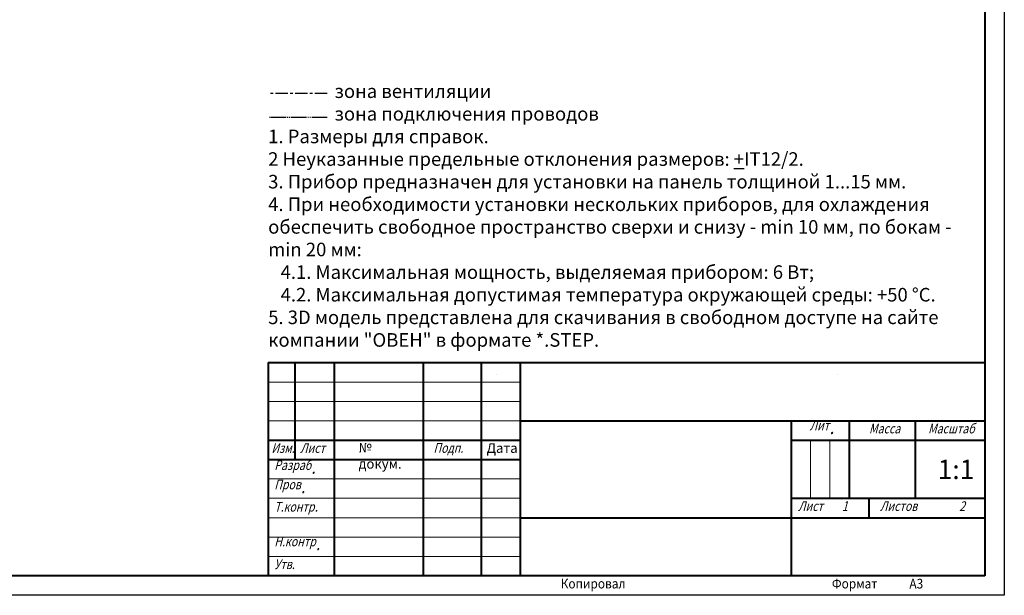
# Model space of a CAD drawing. Units: millimetres. Extents: x 2171 to 2806, y 1129 to 1426.
# Drawn here: x 2337 to 2591, y 1129 to 1277 of the extents above; entities that cross this region are included whole.
import ezdxf
from ezdxf.lldxf.tags import DXFTag

# ---------------------------------------------------------------- set-up
doc = ezdxf.new("R2010")
doc.units = ezdxf.units.MM
doc.linetypes.add('ГОСТ 2.303 9', pattern=[26.5, 20, -1.5, 1, -1.5, 1, -1.5])
doc.linetypes.add('Тип линии1', pattern=[10.16, 6.35, -1.27, 1.27, -1.27])
doc.layers.add('help', color=4, linetype='New Line1', lineweight=25)
doc.layers.add('text', color=7, linetype='Continuous', lineweight=25)
doc.layers.add('ФОРМАТ', color=7, linetype='Continuous')
doc.layers.add('ФОРМАТ @ 1', color=7, linetype='Continuous')
doc.styles.add('GOST', font='GOST.shx', dxfattribs={"width": 0.8, "oblique": 15, "height": 3.5})
tags = doc.linetypes.add('New Line1', pattern=[0.8, 0.5, -0.3]).pattern_tags.tags
tags[6:7] = [DXFTag(74, 4), DXFTag(75, 0), DXFTag(340, '0'), DXFTag(46, 1.0), DXFTag(50, 0.0), DXFTag(44, 0.0), DXFTag(45, 0.0)]
tags[4:5] = [DXFTag(74, 4), DXFTag(75, 0), DXFTag(340, '0'), DXFTag(46, 1.0), DXFTag(50, 0.0), DXFTag(44, 0.0), DXFTag(45, 0.0)]

msp = doc.modelspace()

# ---------------------------------------------------------------- linework, layer by layer
at = {"layer": 'help', "linetype": 'Тип линии1', "ltscale": 0.5}
msp.add_line((2416.043, 1258.15), (2401.043, 1258.15), dxfattribs=at)
at = {"layer": 'help', "linetype": 'ГОСТ 2.303 9', "ltscale": 0.2}
msp.add_line((2416.043, 1252.022), (2401.043, 1252.022), dxfattribs=at)
at = {"layer": 'help', "ltscale": 5}
for p, q in [((2459.747, 1185.581), (2459.747, 1185.581)), ((2547.747, 1185.581), (2547.747, 1185.581))]:
    msp.add_line(p, q, dxfattribs=at)
at = {"layer": 'ФОРМАТ', "linetype": 'ByBlock', "ltscale": 5}
for p, q in [((2590.806, 1425.729), (2590.806, 1128.729)), ((2590.806, 1128.729), (2170.806, 1128.705))]:
    msp.add_line(p, q, dxfattribs=at)
at = {"layer": 'ФОРМАТ', "linetype": 'ByBlock', "lineweight": 40, "ltscale": 5}
for p, q in [((2585.806, 1420.729), (2585.806, 1133.705)), ((2585.806, 1133.705), (2179.508, 1133.705))]:
    msp.add_line(p, q, dxfattribs=at)
at = {"layer": 'ФОРМАТ', "linetype": 'Continuous', "lineweight": 40}
for p, q in [((2400.806, 1188.729), (2585.806, 1188.729)), ((2400.806, 1188.729), (2400.806, 1133.729)), ((2407.806, 1163.729), (2407.806, 1188.729)), ((2417.806, 1188.729), (2417.806, 1133.729)), ((2440.806, 1188.729), (2440.806, 1133.729)), ((2455.806, 1188.729), (2455.806, 1133.729)), ((2465.806, 1188.729), (2465.806, 1133.729)), ((2465.806, 1173.729), (2585.806, 1173.729)), ((2535.806, 1173.729), (2535.806, 1133.729)), ((2550.806, 1173.729), (2550.806, 1153.729)), ((2567.806, 1173.729), (2567.806, 1153.729)), ((2400.806, 1168.729), (2465.806, 1168.729)), ((2535.806, 1168.729), (2585.806, 1168.729)), ((2400.806, 1163.729), (2465.806, 1163.729)), ((2535.806, 1153.729), (2585.806, 1153.729)), ((2555.806, 1153.729), (2555.806, 1148.729)), ((2465.806, 1148.729), (2585.806, 1148.729))]:
    msp.add_line(p, q, dxfattribs=at)
at = {"layer": 'ФОРМАТ', "linetype": 'Continuous', "lineweight": 0}
for p, q in [((2400.806, 1183.729), (2465.806, 1183.729)), ((2400.806, 1178.729), (2465.806, 1178.729)), ((2400.806, 1173.729), (2465.806, 1173.729)), ((2540.806, 1168.729), (2540.806, 1153.729)), ((2545.806, 1168.729), (2545.806, 1153.729)), ((2400.806, 1158.729), (2465.806, 1158.729)), ((2400.806, 1153.729), (2465.806, 1153.729)), ((2400.806, 1148.729), (2465.806, 1148.729)), ((2400.806, 1143.729), (2465.806, 1143.729)), ((2400.806, 1138.729), (2465.806, 1138.729))]:
    msp.add_line(p, q, dxfattribs=at)

# ---------------------------------------------------------------- texts
at = {"layer": 'text', "ltscale": 100, "insert": (2400.806, 1260.521), "char_height": 3.5, "width": 178.51107, "attachment_point": 1, "style": 'GOST'}
msp.add_mtext('                зона вентиляции\\P                зона подключения проводов\\P1. Размеры для справок.\\P2 Неуказанные предельные отклонения размеров: {\\L+}IT12/2.\\P3. Прибор предназначен для установки на панель толщиной 1...15 мм.\\P4. При необходимости установки нескольких приборов, для охлаждения обеспечить свободное пространство сверхи и снизу - min 10 мм, по бокам - min 20 мм:\\P   4.1. Максимальная мощность, выделяемая прибором: 6 Вт;\\P   4.2. Максимальная допустимая температура окружающей среды: +50 %%dС.\\P5. 3D модель представлена для скачивания в свободном доступе на сайте компании "ОВЕН" в формате *.STEP.', dxfattribs=at)
at = {"layer": 'ФОРМАТ', "char_height": 2.5, "attachment_point": 1, "style": 'GOST'}
for s, insert in [('{\\Q15;\\W0.8;Лит\\H1.4x;\\W0.965;.}', (2540.58, 1173.802)), ('{\\Q15;\\W0.8;Масса}', (2555.888, 1172.977)), ('{\\Q15;\\W0.8;Масштаб}', (2571.14, 1172.977)), ('{\\Q15;\\W0.784;Изм.}', (2401.669, 1167.956)), ('{\\Q15;\\W0.8;Лист}', (2409.062, 1167.956)), ('{\\Q15;\\W0.8;Подп.}', (2443.476, 1167.977)), ('{Дата}', (2457.183, 1167.956)), ('{\\Q15;\\W0.8;Разраб\\H1.4x;.}', (2402.393, 1163.544)), ('{\\Q15;\\W0.8;Пров\\H1.4x;.}', (2402.393, 1158.544)), ('{\\Q15;\\W0.8;Т.контр\\W0.965;.}', (2402.393, 1152.796)), ('{\\Q15;\\W0.8;Лист}', (2537.586, 1152.977)), ('{\\Q15;\\W0.8;1}', (2548.891, 1152.978)), ('{\\Q15;\\W0.8;Листов}', (2558.722, 1152.977)), ('{\\Q15;\\W0.8;2}', (2579.17, 1152.956)), ('{\\Q15;\\W0.8;Н.контр\\H1.4x;.}', (2402.393, 1143.844)), ('{\\Q15;\\W0.8;Утв.}', (2402.393, 1137.977)), ('{\\W0.9;Копировал}', (2476.306, 1132.977)), ('{\\W0.9;Формат}', (2546.306, 1132.977)), ('{\\W0.9;A3}', (2566.306, 1132.956))]:
    msp.add_mtext(s, dxfattribs=dict(at, insert=insert))
at = {"layer": 'ФОРМАТ', "insert": (2573.605, 1163.696), "char_height": 5, "width": 3.48261, "attachment_point": 1, "style": 'GOST'}
msp.add_mtext('1:1', dxfattribs=at)
at = {"layer": 'ФОРМАТ @ 1', "insert": (2424.138, 1168.052), "char_height": 2.5, "attachment_point": 1, "style": 'GOST'}
msp.add_mtext('{\\FGost|c0;№ докум\\Fwin_eskd|c204;\\W0.965;.}', dxfattribs=at)

doc.saveas('drawing.dxf')
